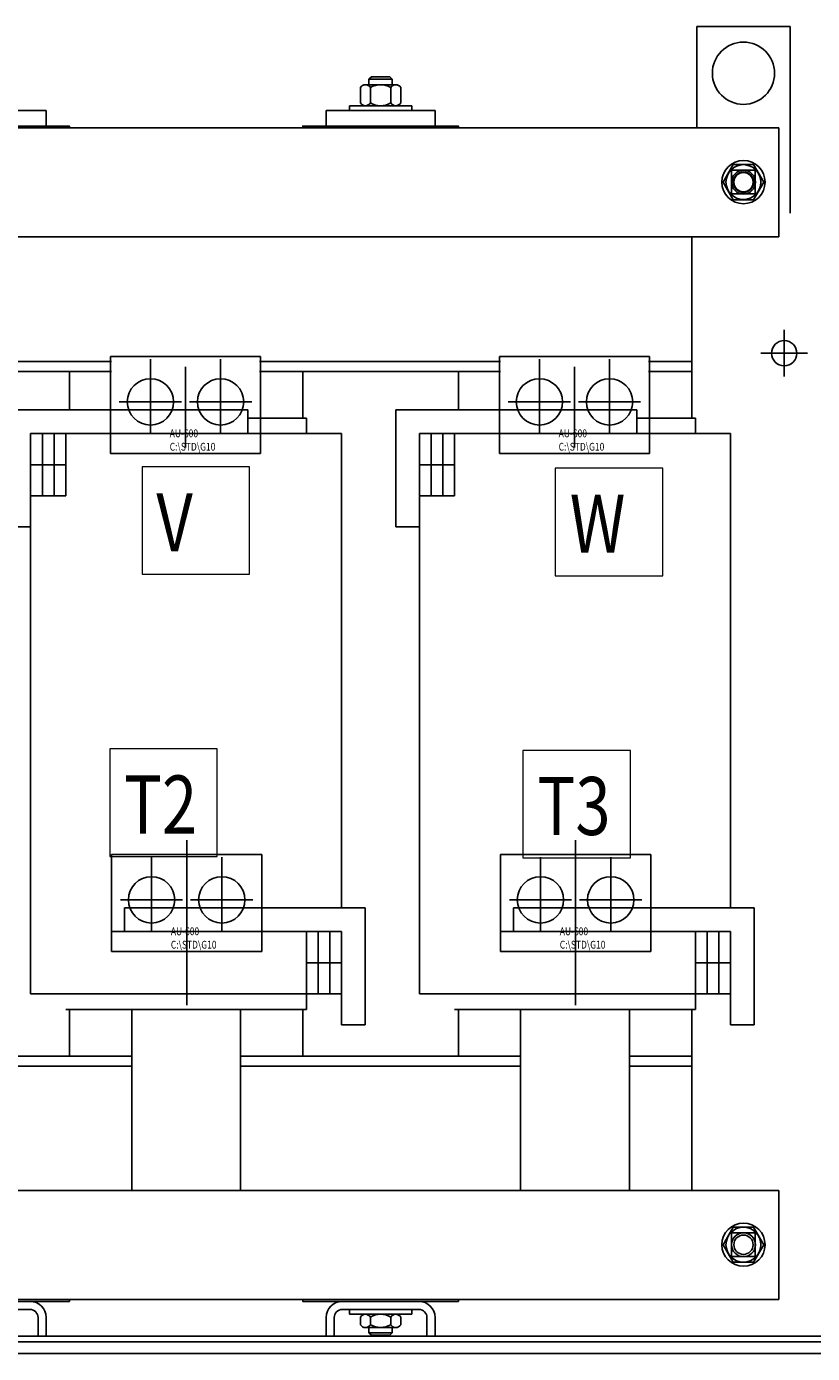
# Model space of a CAD drawing. Units: inches. Extents: x 78.4 to 164.4, y 4.3 to 79.8.
# Drawn here: x 91.8 to 104.4, y 16.8 to 38.1 of the extents above; entities that cross this region are included whole.
import ezdxf

# ---------------------------------------------------------------- set-up
doc = ezdxf.new("R2010")
doc.units = ezdxf.units.IN
doc.header["$MEASUREMENT"] = 0
doc.layers.add('DECALS', color=7, linetype='Continuous')

msp = doc.modelspace()

# ---------------------------------------------------------------- linework, layer by layer
at = {"color": 7}
for p, q in [((102.552, 38.105), (102.552, 36.475)), ((102.552, 38.105), (104.052, 38.105)), ((104.052, 38.105), (104.052, 35.105)), ((97.146, 37.126), (97.146, 36.877)), ((97.715, 37.17), (97.227, 37.17)), ((97.322, 37.295), (97.283, 37.257)), ((97.658, 37.257), (97.283, 37.257)), ((97.283, 37.257), (97.283, 37.17)), ((97.309, 37.126), (97.309, 36.877)), ((97.62, 37.295), (97.322, 37.295)), ((97.658, 37.257), (97.62, 37.295)), ((97.633, 37.126), (97.633, 36.877)), ((97.658, 37.17), (97.658, 37.257)), ((97.796, 37.126), (97.796, 36.877)), ((90.346, 36.755), (92.096, 36.755)), ((92.096, 36.755), (92.096, 36.505)), ((96.596, 36.755), (96.596, 36.505)), ((96.596, 36.755), (98.346, 36.755)), ((97.971, 36.833), (96.971, 36.833)), ((96.971, 36.833), (96.971, 36.755)), ((96.971, 36.755), (97.971, 36.755)), ((97.127, 36.833), (97.815, 36.833)), ((97.227, 36.833), (97.715, 36.833)), ((97.971, 36.755), (97.971, 36.833)), ((98.346, 36.755), (98.346, 36.505)), ((102.471, 36.475), (86.221, 36.475)), ((86.307, 36.475), (103.872, 36.475)), ((90.346, 36.505), (92.096, 36.505)), ((96.596, 36.505), (98.346, 36.505)), ((103.872, 36.475), (103.872, 34.725)), ((84.997, 34.725), (103.872, 34.725)), ((102.471, 32.565), (102.471, 34.725)), ((103.957, 32.481), (103.957, 33.231)), ((104.332, 32.856), (103.582, 32.856)), ((104.047, 32.856), (103.867, 32.856)), ((103.957, 32.766), (103.957, 32.946)), ((93.149, 32.725), (89.274, 32.725)), ((93.131, 32.806), (93.131, 31.244)), ((93.131, 32.806), (95.543, 32.806)), ((93.772, 31.575), (93.772, 32.762)), ((94.337, 32.638), (94.337, 31.343)), ((94.9, 31.575), (94.9, 32.762)), ((99.399, 32.725), (95.524, 32.725)), ((95.543, 32.806), (95.543, 31.244)), ((99.381, 32.806), (99.381, 31.244)), ((99.381, 32.806), (101.793, 32.806)), ((100.022, 31.575), (100.022, 32.762)), ((100.587, 32.638), (100.587, 31.343)), ((101.15, 31.575), (101.15, 32.762)), ((102.471, 32.725), (101.774, 32.725)), ((101.793, 32.806), (101.793, 31.244)), ((93.149, 32.565), (89.274, 32.565)), ((99.399, 32.565), (95.524, 32.565)), ((102.471, 32.565), (101.774, 32.565)), ((93.272, 32.075), (94.272, 32.075)), ((94.4, 32.075), (95.4, 32.075)), ((99.522, 32.075), (100.522, 32.075)), ((100.65, 32.075), (101.65, 32.075)), ((91.467, 31.945), (94.87, 31.945)), ((91.847, 31.945), (95.337, 31.945)), ((95.337, 31.945), (95.337, 31.565)), ((95.337, 31.815), (96.281, 31.815)), ((96.281, 31.815), (96.281, 31.565)), ((97.717, 31.945), (101.12, 31.945)), ((97.717, 31.945), (97.717, 30.065)), ((98.097, 31.945), (101.587, 31.945)), ((101.587, 31.945), (101.587, 31.565)), ((101.587, 31.815), (102.531, 31.815)), ((102.531, 31.815), (102.531, 31.565)), ((91.847, 22.565), (91.847, 31.565)), ((91.847, 31.565), (91.847, 30.065)), ((91.847, 31.565), (95.337, 31.565)), ((91.847, 31.565), (95.097, 31.565)), ((96.845, 31.565), (91.847, 31.565)), ((91.847, 31.565), (91.847, 30.315)), ((92.035, 30.565), (92.035, 31.565)), ((92.223, 30.565), (92.223, 31.565)), ((92.411, 30.565), (92.411, 31.565)), ((93.131, 31.565), (95.543, 31.565)), ((96.845, 31.565), (96.845, 23.945)), ((98.097, 31.565), (101.587, 31.565)), ((98.097, 31.565), (101.347, 31.565)), ((103.095, 31.565), (98.097, 31.565)), ((98.097, 22.565), (98.097, 31.565)), ((98.097, 31.565), (98.097, 30.065)), ((98.097, 31.565), (98.097, 30.315)), ((98.285, 30.565), (98.285, 31.565)), ((98.473, 30.565), (98.473, 31.565)), ((98.661, 30.565), (98.661, 31.565)), ((99.381, 31.565), (101.793, 31.565)), ((103.095, 31.565), (103.095, 23.945)), ((93.131, 31.244), (95.543, 31.244)), ((99.381, 31.244), (101.793, 31.244)), ((92.411, 31.065), (91.847, 31.065)), ((98.661, 31.065), (98.097, 31.065)), ((92.411, 30.565), (91.847, 30.565)), ((98.661, 30.565), (98.097, 30.565)), ((91.467, 30.065), (91.847, 30.065)), ((97.717, 30.065), (98.097, 30.065)), ((94.355, 25.035), (94.355, 22.384)), ((100.605, 25.035), (100.605, 22.384)), ((93.149, 24.806), (93.149, 23.244)), ((93.149, 24.806), (95.561, 24.806)), ((93.79, 23.575), (93.79, 24.762)), ((94.918, 23.575), (94.918, 24.762)), ((95.561, 24.806), (95.561, 23.244)), ((99.399, 24.806), (99.399, 23.244)), ((99.399, 24.806), (101.811, 24.806)), ((100.04, 23.575), (100.04, 24.762)), ((101.168, 23.575), (101.168, 24.762)), ((101.811, 24.806), (101.811, 23.244)), ((93.29, 24.075), (94.29, 24.075)), ((93.355, 23.945), (93.355, 23.565)), ((96.845, 23.945), (93.355, 23.945)), ((97.225, 23.945), (93.822, 23.945)), ((94.418, 24.075), (95.418, 24.075)), ((97.225, 23.945), (97.225, 22.065)), ((99.54, 24.075), (100.54, 24.075)), ((99.605, 23.945), (99.605, 23.565)), ((103.095, 23.945), (99.605, 23.945)), ((103.475, 23.945), (100.072, 23.945)), ((100.668, 24.075), (101.668, 24.075)), ((103.475, 23.945), (103.475, 22.065)), ((93.149, 23.565), (95.561, 23.565)), ((96.845, 23.565), (93.355, 23.565)), ((96.281, 23.565), (96.281, 22.315)), ((96.845, 23.565), (96.281, 23.565)), ((96.469, 23.565), (96.469, 22.565)), ((96.657, 23.565), (96.657, 22.565)), ((96.845, 23.565), (96.845, 22.065)), ((96.845, 23.565), (96.845, 22.565)), ((99.399, 23.565), (101.811, 23.565)), ((103.095, 23.565), (99.605, 23.565)), ((103.095, 23.565), (102.531, 23.565)), ((102.531, 23.565), (102.531, 22.315)), ((102.719, 23.565), (102.719, 22.565)), ((102.907, 23.565), (102.907, 22.565)), ((103.095, 23.565), (103.095, 22.065)), ((103.095, 23.565), (103.095, 22.565)), ((93.149, 23.244), (95.561, 23.244)), ((99.399, 23.244), (101.811, 23.244)), ((96.845, 23.065), (96.281, 23.065)), ((103.095, 23.065), (102.531, 23.065)), ((96.845, 22.565), (91.847, 22.565)), ((103.095, 22.565), (98.097, 22.565)), ((96.281, 22.315), (92.411, 22.315)), ((93.471, 19.405), (93.471, 22.315)), ((95.221, 22.315), (95.221, 19.405)), ((102.531, 22.315), (98.661, 22.315)), ((99.721, 19.405), (99.721, 22.315)), ((101.471, 22.315), (101.471, 19.405)), ((97.225, 22.065), (96.845, 22.065)), ((103.475, 22.065), (103.095, 22.065)), ((93.471, 21.565), (88.971, 21.565)), ((99.721, 21.565), (95.221, 21.565)), ((102.471, 21.565), (101.471, 21.565)), ((102.471, 19.405), (102.471, 21.565)), ((93.471, 21.405), (88.971, 21.405)), ((99.721, 21.405), (95.221, 21.405)), ((102.471, 21.405), (101.471, 21.405)), ((84.997, 19.405), (103.872, 19.405)), ((103.872, 19.405), (103.872, 17.655)), ((84.997, 17.655), (103.872, 17.655)), ((102.471, 17.655), (86.221, 17.655)), ((91.836, 17.625), (90.606, 17.625)), ((91.836, 17.495), (90.606, 17.495)), ((96.856, 17.625), (98.086, 17.625)), ((96.856, 17.495), (98.086, 17.495)), ((97.971, 17.495), (96.971, 17.495)), ((96.971, 17.495), (96.971, 17.417)), ((97.971, 17.417), (97.971, 17.495)), ((91.966, 17.065), (91.966, 17.365)), ((92.096, 17.065), (92.096, 17.365)), ((96.596, 17.065), (96.596, 17.365)), ((96.726, 17.065), (96.726, 17.365)), ((96.971, 17.417), (97.971, 17.417)), ((97.815, 17.417), (97.127, 17.417)), ((97.146, 17.248), (97.146, 17.373)), ((97.715, 17.417), (97.227, 17.417)), ((97.309, 17.248), (97.309, 17.373)), ((97.633, 17.248), (97.633, 17.373)), ((97.796, 17.248), (97.796, 17.373)), ((98.216, 17.065), (98.216, 17.365)), ((98.346, 17.065), (98.346, 17.365)), ((108.411, 17.065), (80.343, 17.065)), ((92.096, 17.065), (91.966, 17.065)), ((96.596, 17.065), (96.726, 17.065)), ((97.227, 17.205), (97.715, 17.205)), ((97.283, 17.205), (97.283, 17.118)), ((97.283, 17.118), (97.658, 17.118)), ((97.283, 17.118), (97.322, 17.08)), ((97.322, 17.08), (97.62, 17.08)), ((97.62, 17.08), (97.658, 17.118)), ((97.658, 17.118), (97.658, 17.205)), ((98.216, 17.065), (98.346, 17.065)), ((80.343, 16.976), (108.411, 16.976)), ((80.343, 16.788), (108.411, 16.788))]:
    msp.add_line(p, q, dxfattribs=at)
for points in [[(89.971, 36.475), (92.471, 36.475), (92.471, 36.505), (89.971, 36.505)], [(98.721, 36.475), (96.221, 36.475), (96.221, 36.505), (98.721, 36.505)], [(103.139, 35.886), (102.977, 35.605), (103.139, 35.323), (103.464, 35.323), (103.627, 35.605), (103.464, 35.886)], [(103.112, 35.415), (103.492, 35.415), (103.492, 35.795), (103.112, 35.795)], [(103.139, 18.816), (102.977, 18.535), (103.139, 18.253), (103.464, 18.253), (103.627, 18.535), (103.464, 18.816)], [(103.112, 18.345), (103.492, 18.345), (103.492, 18.725), (103.112, 18.725)], [(89.971, 17.625), (92.471, 17.625), (92.471, 17.655), (89.971, 17.655)], [(98.721, 17.625), (96.221, 17.625), (96.221, 17.655), (98.721, 17.655)]]:
    msp.add_lwpolyline(points, close=True, dxfattribs=at)
for points in [[(92.471, 31.945), (92.471, 32.565), (93.149, 32.565)], [(95.524, 32.565), (96.221, 32.565), (96.221, 31.815)], [(98.721, 31.945), (98.721, 32.565), (99.399, 32.565)], [(101.774, 32.565), (102.471, 32.565), (102.471, 31.815)], [(93.471, 21.565), (92.471, 21.565), (92.471, 22.315)], [(96.221, 22.315), (96.221, 21.565)], [(99.721, 21.565), (98.721, 21.565), (98.721, 22.315)], [(102.471, 22.315), (102.471, 21.565)], [(96.221, 21.565), (95.221, 21.565)], [(102.471, 21.565), (101.471, 21.565)]]:
    msp.add_lwpolyline(points, dxfattribs=at)
for centre, radius in [((103.302, 37.355), 0.5), ((103.302, 35.605), 0.347), ((103.302, 35.605), 0.281), ((103.302, 35.605), 0.192), ((103.302, 35.605), 0.164), ((103.302, 35.605), 0.155), ((103.957, 32.856), 0.203), ((103.957, 32.856), 0.203), ((93.772, 32.075), 0.372), ((94.9, 32.075), 0.372), ((100.022, 32.075), 0.372), ((101.15, 32.075), 0.372), ((93.79, 24.075), 0.372), ((94.918, 24.075), 0.372), ((100.04, 24.075), 0.372), ((101.168, 24.075), 0.372), ((103.302, 18.535), 0.347), ((103.302, 18.535), 0.281), ((103.302, 18.535), 0.192), ((103.302, 18.535), 0.155)]:
    msp.add_circle(centre, radius, dxfattribs=at)
for centre, radius, start, end in [((97.227, 37.073), 0.0975, 33.6264, 146.3736), ((97.471, 36.845), 0.325, 60, 120), ((97.715, 37.073), 0.0975, 33.6264, 146.3736), ((97.227, 36.931), 0.0975, 213.6264, 326.3736), ((97.471, 37.158), 0.325, 240, 300), ((97.715, 36.931), 0.0975, 213.6264, 326.3736), ((91.836, 17.365), 0.26, 0, 90), ((91.836, 17.365), 0.13, 0, 90), ((96.856, 17.365), 0.26, 90, 180), ((96.856, 17.365), 0.13, 90, 180), ((98.086, 17.365), 0.26, 0, 90), ((98.086, 17.365), 0.13, 0, 90), ((97.227, 17.319), 0.0975, 33.6264, 146.3736), ((97.471, 17.092), 0.325, 60, 120), ((97.715, 17.319), 0.0975, 33.6264, 146.3736), ((97.227, 17.302), 0.0975, 213.6264, 326.3736), ((97.471, 17.53), 0.325, 240, 300), ((97.715, 17.302), 0.0975, 213.6264, 326.3736)]:
    msp.add_arc(centre, radius, start, end, dxfattribs=at)
at = {"layer": 'DECALS', "color": 7, "lineweight": 0}
for p, q in [((95.366, 31.031), (93.64, 31.031)), ((93.64, 31.031), (93.64, 29.306)), ((95.366, 29.306), (95.366, 31.031)), ((100.278, 31.008), (100.278, 29.282)), ((102.004, 31.008), (100.278, 31.008)), ((102.004, 29.282), (102.004, 31.008)), ((93.64, 29.306), (95.366, 29.306)), ((100.278, 29.282), (102.004, 29.282)), ((94.847, 26.499), (93.121, 26.499)), ((93.121, 26.499), (93.121, 24.773)), ((94.847, 24.773), (94.847, 26.499)), ((99.758, 26.475), (99.758, 24.749)), ((101.484, 26.475), (99.758, 26.475)), ((101.484, 24.749), (101.484, 26.475)), ((93.121, 24.773), (94.847, 24.773)), ((99.758, 24.749), (101.484, 24.749))]:
    msp.add_line(p, q, dxfattribs=at)

# ---------------------------------------------------------------- texts
at = {"color": 7, "width": 0.8}
for s, p in [('AU-600', (94.082, 31.507)), ('AU-600', (100.332, 31.507)), ('C:\\STD\\G10', (94.082, 31.292)), ('C:\\STD\\G10', (100.332, 31.292)), ('AU-600', (94.1, 23.507)), ('AU-600', (100.35, 23.507)), ('C:\\STD\\G10', (94.1, 23.292)), ('C:\\STD\\G10', (100.35, 23.292))]:
    msp.add_text(s, height=0.125, dxfattribs=at).set_placement(p)
at = {"layer": 'DECALS', "color": 7, "lineweight": 0, "width": 0.8}
for s, p in [('V', (93.867, 29.674)), ('W', (100.511, 29.65)), ('T2', (93.348, 25.141)), ('T3', (99.992, 25.117))]:
    msp.add_text(s, height=0.932, dxfattribs=at).set_placement(p)

doc.saveas('drawing.dxf')
